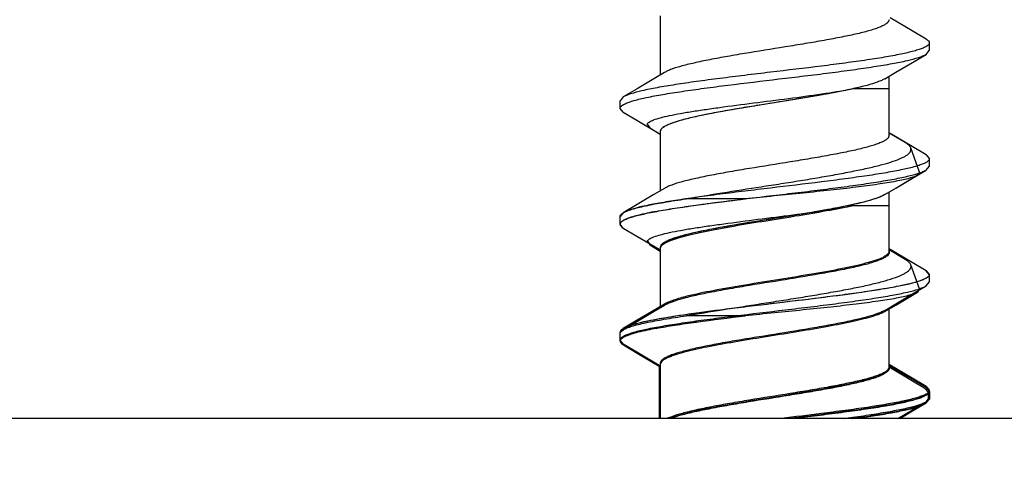
# Model space of a CAD drawing. Units: millimetres. Extents: x 56266 to 57866, y -2576 to 624.
# Drawn here: x 57711 to 57724, y -1319 to -1313 of the extents above; entities that cross this region are included whole.
import ezdxf

# ---------------------------------------------------------------- set-up
doc = ezdxf.new("R2010")
doc.units = ezdxf.units.MM

msp = doc.modelspace()

# ---------------------------------------------------------------- linework, layer by layer
at = {"color": 7, "linetype": 'Continuous'}
for p, q in [((57719.353, -1312.898), (57719.353, -1313.666)), ((57722.61, -1313.092), (57722.328, -1312.924)), ((57722.792, -1313.199), (57722.61, -1313.092)), ((57722.792, -1313.397), (57722.833, -1313.348)), ((57722.833, -1313.248), (57722.833, -1313.348)), ((57722.313, -1314.448), (57722.313, -1313.68)), ((57721.855, -1313.841), (57722.313, -1313.841)), ((57722.313, -1314.448), (57722.313, -1313.841)), ((57718.874, -1313.949), (57718.833, -1313.998)), ((57718.833, -1314.098), (57718.833, -1313.998)), ((57718.874, -1314.147), (57718.833, -1314.098)), ((57718.874, -1314.147), (57719.052, -1314.251)), ((57719.052, -1314.251), (57719.338, -1314.422)), ((57719.185, -1314.301), (57719.217, -1314.349)), ((57719.217, -1314.349), (57719.353, -1314.43)), ((57719.338, -1314.422), (57719.353, -1314.43)), ((57719.353, -1314.398), (57719.353, -1315.166)), ((57719.353, -1314.398), (57719.353, -1315.166)), ((57722.52, -1314.539), (57722.313, -1314.416)), ((57722.328, -1314.424), (57722.313, -1314.416)), ((57722.61, -1314.592), (57722.328, -1314.424)), ((57722.706, -1314.921), (57722.593, -1314.609)), ((57722.792, -1314.699), (57722.61, -1314.592)), ((57722.792, -1314.699), (57722.833, -1314.748)), ((57722.833, -1314.748), (57722.833, -1314.848)), ((57722.792, -1314.897), (57722.833, -1314.848)), ((57722.399, -1315.129), (57722.678, -1314.964)), ((57722.706, -1314.921), (57722.678, -1314.964)), ((57722.259, -1315.213), (57722.399, -1315.129)), ((57722.313, -1315.948), (57722.313, -1315.18)), ((57722.313, -1315.948), (57722.313, -1315.18)), ((57720.452, -1315.269), (57719.687, -1315.269)), ((57721.856, -1315.356), (57722.315, -1315.356)), ((57722.315, -1315.963), (57722.315, -1315.356)), ((57718.874, -1315.449), (57718.833, -1315.498)), ((57718.833, -1315.598), (57718.833, -1315.498)), ((57718.833, -1315.598), (57718.833, -1315.498)), ((57718.874, -1315.647), (57718.833, -1315.598)), ((57718.874, -1315.647), (57719.052, -1315.751)), ((57718.874, -1315.647), (57719.052, -1315.751)), ((57719.052, -1315.751), (57719.338, -1315.922)), ((57719.052, -1315.751), (57719.338, -1315.922)), ((57719.186, -1315.816), (57719.218, -1315.864)), ((57719.218, -1315.864), (57719.354, -1315.945)), ((57719.338, -1315.922), (57719.353, -1315.93)), ((57719.338, -1315.922), (57719.353, -1315.93)), ((57719.353, -1315.898), (57719.353, -1316.666)), ((57719.354, -1315.913), (57719.354, -1316.68)), ((57722.328, -1315.924), (57722.313, -1315.916)), ((57722.328, -1315.924), (57722.313, -1315.916)), ((57722.521, -1316.053), (57722.315, -1315.93)), ((57722.61, -1316.092), (57722.328, -1315.924)), ((57722.61, -1316.092), (57722.328, -1315.924)), ((57722.708, -1316.436), (57722.594, -1316.124)), ((57722.792, -1316.199), (57722.61, -1316.092)), ((57722.792, -1316.199), (57722.61, -1316.092)), ((57722.833, -1316.248), (57722.792, -1316.199)), ((57722.792, -1316.199), (57722.833, -1316.248)), ((57722.833, -1316.248), (57722.833, -1316.348)), ((57722.833, -1316.248), (57722.833, -1316.348)), ((57722.792, -1316.397), (57722.833, -1316.348)), ((57722.792, -1316.397), (57722.833, -1316.348)), ((57722.4, -1316.644), (57722.679, -1316.478)), ((57722.708, -1316.436), (57722.679, -1316.478)), ((57719.407, -1316.633), (57719.242, -1316.732)), ((57722.26, -1316.728), (57722.4, -1316.644)), ((57720.454, -1316.783), (57719.688, -1316.783)), ((57722.313, -1317.448), (57722.313, -1316.68)), ((57722.313, -1317.448), (57722.313, -1316.68)), ((57722.315, -1317.463), (57722.315, -1316.695)), ((57718.874, -1316.949), (57718.833, -1316.998)), ((57718.833, -1317.098), (57718.833, -1316.998)), ((57718.833, -1317.098), (57718.833, -1316.998)), ((57718.834, -1317.113), (57718.834, -1317.013)), ((57718.874, -1317.147), (57718.833, -1317.098)), ((57718.874, -1317.147), (57718.833, -1317.098)), ((57718.874, -1317.147), (57719.052, -1317.251)), ((57718.874, -1317.147), (57719.052, -1317.251)), ((57718.876, -1317.161), (57719.053, -1317.266)), ((57719.052, -1317.251), (57719.338, -1317.422)), ((57719.052, -1317.251), (57719.338, -1317.422)), ((57719.053, -1317.266), (57719.34, -1317.436)), ((57719.338, -1317.422), (57719.338, -1318.113)), ((57719.338, -1317.422), (57719.353, -1317.43)), ((57719.338, -1317.422), (57719.353, -1317.43)), ((57719.353, -1317.398), (57719.353, -1318.113)), ((57719.354, -1317.413), (57719.354, -1318.113)), ((57722.328, -1317.424), (57722.313, -1317.416)), ((57722.328, -1317.424), (57722.313, -1317.416)), ((57722.61, -1317.592), (57722.328, -1317.424)), ((57719.34, -1317.436), (57719.354, -1317.445)), ((57722.595, -1317.616), (57722.313, -1317.448)), ((57722.329, -1317.439), (57722.315, -1317.43)), ((57722.611, -1317.606), (57722.329, -1317.439)), ((57722.777, -1317.723), (57722.595, -1317.616)), ((57722.792, -1317.699), (57722.61, -1317.592)), ((57722.793, -1317.714), (57722.611, -1317.606)), ((57722.777, -1317.723), (57722.819, -1317.772)), ((57722.792, -1317.699), (57722.833, -1317.748)), ((57722.834, -1317.763), (57722.793, -1317.714)), ((57722.819, -1317.772), (57722.819, -1317.872)), ((57722.833, -1317.748), (57722.833, -1317.848)), ((57722.834, -1317.763), (57722.834, -1317.863)), ((57722.777, -1317.92), (57722.819, -1317.872)), ((57722.792, -1317.897), (57722.833, -1317.848)), ((57722.793, -1317.911), (57722.834, -1317.863))]:
    msp.add_line(p, q, dxfattribs=at)
at = {"color": 4}
msp.add_lwpolyline([(57741.331, -1304.578), (57741.331, -1318.113), (57700.331, -1318.113), (57700.331, -1304.578), (57698.831, -1304.578), (57698.831, -1319.613), (57742.831, -1319.613), (57742.831, -1304.578)], close=True, dxfattribs=at)
at = {"color": 7, "linetype": 'Continuous'}
for points in [[(57722.259, -1313.713), (57722.399, -1313.629), (57722.614, -1313.501), (57722.792, -1313.397)], [(57719.407, -1313.633), (57719.272, -1313.714), (57719.056, -1313.842), (57718.874, -1313.949)], [(57722.259, -1315.213), (57722.399, -1315.129), (57722.614, -1315.001), (57722.792, -1314.897)], [(57719.407, -1315.133), (57719.272, -1315.214), (57719.056, -1315.342), (57718.874, -1315.449)], [(57719.407, -1315.133), (57719.272, -1315.214), (57719.056, -1315.342), (57718.874, -1315.449)], [(57722.259, -1316.713), (57722.399, -1316.629), (57722.614, -1316.501), (57722.792, -1316.397)], [(57719.407, -1316.633), (57719.272, -1316.714), (57719.056, -1316.842), (57718.874, -1316.949)], [(57719.408, -1316.648), (57719.273, -1316.728), (57719.058, -1316.856), (57718.876, -1316.964)], [(57719.242, -1316.732), (57719.056, -1316.842), (57718.874, -1316.949)], [(57722.427, -1318.113), (57722.614, -1318.001), (57722.792, -1317.897)], [(57722.453, -1318.113), (57722.616, -1318.016), (57722.793, -1317.911)], [(57722.453, -1318.113), (57722.6, -1318.025), (57722.777, -1317.92)]]:
    msp.add_lwpolyline(points, dxfattribs=at)
for points, knots in [([(57722.313, -1312.948), (57722.313, -1312.955), (57722.308, -1312.972), (57722.288, -1312.994), (57722.258, -1313.015), (57722.216, -1313.036), (57722.164, -1313.057), (57722.101, -1313.078), (57722.028, -1313.099), (57721.913, -1313.129), (57721.748, -1313.165), (57721.529, -1313.207), (57721.288, -1313.249), (57720.944, -1313.305), (57720.598, -1313.36), (57720.26, -1313.417), (57720.029, -1313.459), (57719.823, -1313.501), (57719.649, -1313.543), (57719.528, -1313.579), (57719.451, -1313.609), (57719.421, -1313.625), (57719.407, -1313.633)], [0, 0, 0, 0, 0.007369, 0.016603, 0.028696, 0.044024, 0.062711, 0.084727, 0.109971, 0.138301, 0.203386, 0.278101, 0.360173, 0.447062, 0.624392, 0.709293, 0.788128, 0.858478, 0.918232, 0.965727, 0.984544, 1, 1, 1, 1]), ([(57722.792, -1313.199), (57722.798, -1313.203), (57722.809, -1313.21), (57722.825, -1313.225), (57722.833, -1313.239), (57722.833, -1313.248)], [0, 0, 0, 0, 0.330128, 0.59928, 1, 1, 1, 1]), ([(57722.766, -1313.31), (57722.75, -1313.317), (57722.713, -1313.332), (57722.621, -1313.36), (57722.476, -1313.394), (57722.268, -1313.433), (57722.02, -1313.472), (57721.738, -1313.511), (57721.321, -1313.565), (57720.887, -1313.616), (57720.449, -1313.669), (57720.13, -1313.708), (57719.831, -1313.748), (57719.56, -1313.787), (57719.325, -1313.826), (57719.131, -1313.864), (57718.999, -1313.898), (57718.919, -1313.927), (57718.887, -1313.942), (57718.874, -1313.949)], [0, 0, 0, 0, 0.013544, 0.030228, 0.072794, 0.126815, 0.19092, 0.263402, 0.342294, 0.510513, 0.595208, 0.677184, 0.754182, 0.824093, 0.885028, 0.935383, 0.97392, 0.988522, 1, 1, 1, 1]), ([(57722.789, -1313.298), (57722.788, -1313.299), (57722.78, -1313.303), (57722.772, -1313.307), (57722.766, -1313.31)], [0, 0, 0, 0, 0.23455, 1, 1, 1, 1]), ([(57722.833, -1313.248), (57722.833, -1313.252), (57722.831, -1313.262), (57722.822, -1313.274), (57722.808, -1313.287), (57722.796, -1313.294), (57722.789, -1313.298)], [0, 0, 0, 0, 0.185079, 0.401642, 0.66978, 1, 1, 1, 1]), ([(57718.9, -1314.036), (57718.916, -1314.028), (57718.953, -1314.014), (57719.045, -1313.985), (57719.19, -1313.952), (57719.398, -1313.913), (57719.647, -1313.874), (57719.928, -1313.835), (57720.345, -1313.781), (57720.779, -1313.729), (57721.217, -1313.677), (57721.536, -1313.638), (57721.835, -1313.598), (57722.106, -1313.559), (57722.341, -1313.52), (57722.535, -1313.482), (57722.667, -1313.448), (57722.747, -1313.419), (57722.779, -1313.404), (57722.792, -1313.397)], [0, 0, 0, 0, 0.013546, 0.03023, 0.072798, 0.126821, 0.190929, 0.263417, 0.342312, 0.510532, 0.595225, 0.677196, 0.754189, 0.824097, 0.885031, 0.935384, 0.973921, 0.988522, 1, 1, 1, 1]), ([(57722.259, -1313.713), (57722.245, -1313.721), (57722.215, -1313.736), (57722.138, -1313.767), (57722.017, -1313.803), (57721.843, -1313.845), (57721.637, -1313.887), (57721.406, -1313.929), (57721.068, -1313.986), (57720.722, -1314.041), (57720.378, -1314.097), (57720.137, -1314.139), (57719.918, -1314.181), (57719.753, -1314.217), (57719.638, -1314.247), (57719.565, -1314.268), (57719.502, -1314.289), (57719.45, -1314.31), (57719.408, -1314.331), (57719.378, -1314.352), (57719.358, -1314.374), (57719.353, -1314.391), (57719.353, -1314.398)], [0, 0, 0, 0, 0.015456, 0.03427, 0.081765, 0.141521, 0.211869, 0.290702, 0.375603, 0.552932, 0.639821, 0.721894, 0.796607, 0.861694, 0.890023, 0.91527, 0.937284, 0.955973, 0.971304, 0.983394, 0.992631, 1, 1, 1, 1]), ([(57719.185, -1314.301), (57719.187, -1314.296), (57719.195, -1314.286), (57719.212, -1314.272), (57719.237, -1314.259), (57719.285, -1314.239), (57719.364, -1314.215), (57719.48, -1314.188), (57719.622, -1314.16), (57719.788, -1314.133), (57719.974, -1314.105), (57720.252, -1314.066), (57720.619, -1314.019), (57721.06, -1313.963), (57721.474, -1313.906), (57721.736, -1313.864), (57721.855, -1313.841)], [0, 0, 0, 0, 0.005999, 0.013976, 0.024352, 0.037294, 0.07099, 0.114912, 0.168407, 0.230544, 0.30017, 0.375918, 0.539527, 0.707736, 0.865957, 1, 1, 1, 1]), ([(57721.855, -1313.841), (57721.739, -1313.867), (57721.486, -1313.915), (57721.089, -1313.982), (57720.671, -1314.049), (57720.325, -1314.106), (57720.064, -1314.153), (57719.89, -1314.187), (57719.736, -1314.221), (57719.605, -1314.255), (57719.512, -1314.285), (57719.452, -1314.31), (57719.417, -1314.327), (57719.389, -1314.344), (57719.369, -1314.361), (57719.356, -1314.379), (57719.353, -1314.392), (57719.353, -1314.398)], [0, 0, 0, 0, 0.13821, 0.297916, 0.466105, 0.628931, 0.704111, 0.773065, 0.834405, 0.886955, 0.929798, 0.947393, 0.962404, 0.974887, 0.984997, 0.993109, 1, 1, 1, 1]), ([(57718.833, -1314.098), (57718.833, -1314.094), (57718.835, -1314.084), (57718.844, -1314.072), (57718.858, -1314.059), (57718.87, -1314.052), (57718.877, -1314.048)], [0, 0, 0, 0, 0.185167, 0.401768, 0.669875, 1, 1, 1, 1]), ([(57718.877, -1314.048), (57718.878, -1314.047), (57718.886, -1314.043), (57718.894, -1314.039), (57718.9, -1314.036)], [0, 0, 0, 0, 0.234457, 1, 1, 1, 1]), ([(57722.313, -1314.448), (57722.313, -1314.455), (57722.308, -1314.472), (57722.288, -1314.494), (57722.258, -1314.515), (57722.216, -1314.536), (57722.164, -1314.557), (57722.101, -1314.578), (57722.028, -1314.599), (57721.913, -1314.629), (57721.748, -1314.665), (57721.529, -1314.707), (57721.288, -1314.749), (57720.944, -1314.805), (57720.598, -1314.86), (57720.26, -1314.917), (57720.029, -1314.959), (57719.823, -1315.001), (57719.649, -1315.043), (57719.528, -1315.079), (57719.451, -1315.109), (57719.421, -1315.125), (57719.407, -1315.133)], [0, 0, 0, 0, 0.007369, 0.016606, 0.028696, 0.044027, 0.062716, 0.08473, 0.109977, 0.138306, 0.203393, 0.278106, 0.360178, 0.447068, 0.624396, 0.709298, 0.788131, 0.858478, 0.918234, 0.965731, 0.984543, 1, 1, 1, 1]), ([(57722.313, -1314.448), (57722.313, -1314.455), (57722.308, -1314.472), (57722.288, -1314.494), (57722.258, -1314.515), (57722.216, -1314.536), (57722.164, -1314.557), (57722.101, -1314.578), (57722.028, -1314.599), (57721.913, -1314.629), (57721.748, -1314.665), (57721.529, -1314.707), (57721.288, -1314.749), (57720.944, -1314.805), (57720.598, -1314.86), (57720.26, -1314.917), (57720.029, -1314.959), (57719.823, -1315.001), (57719.649, -1315.043), (57719.528, -1315.079), (57719.451, -1315.109), (57719.421, -1315.125), (57719.407, -1315.133)], [0, 0, 0, 0, 0.00737, 0.016604, 0.028697, 0.044026, 0.062714, 0.084731, 0.109976, 0.138305, 0.203391, 0.278107, 0.360179, 0.447067, 0.624396, 0.709296, 0.78813, 0.858479, 0.918232, 0.965727, 0.984543, 1, 1, 1, 1]), ([(57719.687, -1315.269), (57719.842, -1315.241), (57720.166, -1315.188), (57720.576, -1315.124), (57720.914, -1315.072), (57721.166, -1315.032), (57721.41, -1314.991), (57721.641, -1314.951), (57721.855, -1314.91), (57722.048, -1314.869), (57722.217, -1314.828), (57722.357, -1314.787), (57722.455, -1314.75), (57722.516, -1314.72), (57722.549, -1314.699), (57722.575, -1314.677), (57722.591, -1314.655), (57722.598, -1314.632), (57722.596, -1314.616), (57722.593, -1314.609)], [0, 0, 0, 0, 0.156058, 0.324741, 0.410357, 0.494859, 0.576759, 0.654592, 0.726937, 0.79247, 0.849982, 0.898452, 0.937129, 0.952685, 0.965756, 0.976491, 0.985234, 0.992693, 1, 1, 1, 1]), ([(57722.593, -1314.609), (57722.588, -1314.596), (57722.566, -1314.568), (57722.537, -1314.549), (57722.52, -1314.539)], [0, 0, 0, 0, 0.417828, 1, 1, 1, 1]), ([(57722.833, -1314.748), (57722.833, -1314.752), (57722.831, -1314.761), (57722.822, -1314.774), (57722.808, -1314.787), (57722.796, -1314.794), (57722.789, -1314.798)], [0, 0, 0, 0, 0.185189, 0.401798, 0.669898, 1, 1, 1, 1]), ([(57722.766, -1314.81), (57722.75, -1314.817), (57722.713, -1314.832), (57722.621, -1314.86), (57722.476, -1314.894), (57722.268, -1314.933), (57722.019, -1314.972), (57721.738, -1315.011), (57721.321, -1315.065), (57720.887, -1315.116), (57720.449, -1315.169), (57720.13, -1315.208), (57719.831, -1315.248), (57719.56, -1315.287), (57719.325, -1315.326), (57719.131, -1315.364), (57718.999, -1315.398), (57718.919, -1315.427), (57718.887, -1315.442), (57718.874, -1315.449)], [0, 0, 0, 0, 0.013546, 0.03023, 0.072798, 0.126821, 0.190927, 0.263407, 0.342293, 0.510505, 0.595201, 0.677179, 0.754182, 0.824096, 0.885031, 0.935384, 0.973921, 0.988522, 1, 1, 1, 1]), ([(57722.789, -1314.798), (57722.788, -1314.799), (57722.78, -1314.803), (57722.772, -1314.807), (57722.766, -1314.81)], [0, 0, 0, 0, 0.234437, 1, 1, 1, 1]), ([(57718.9, -1315.536), (57718.916, -1315.528), (57718.953, -1315.514), (57719.045, -1315.485), (57719.191, -1315.452), (57719.399, -1315.413), (57719.647, -1315.374), (57719.928, -1315.334), (57720.346, -1315.281), (57720.78, -1315.229), (57721.218, -1315.177), (57721.536, -1315.138), (57721.835, -1315.098), (57722.106, -1315.059), (57722.341, -1315.02), (57722.535, -1314.982), (57722.667, -1314.948), (57722.747, -1314.919), (57722.779, -1314.904), (57722.792, -1314.897)], [0, 0, 0, 0, 0.013556, 0.03025, 0.072832, 0.126865, 0.190982, 0.263475, 0.342372, 0.510585, 0.595269, 0.67723, 0.754215, 0.824118, 0.885044, 0.935391, 0.973923, 0.988523, 1, 1, 1, 1]), ([(57722.678, -1314.964), (57722.665, -1314.971), (57722.631, -1314.986), (57722.57, -1315.005), (57722.493, -1315.024), (57722.358, -1315.051), (57722.153, -1315.084), (57721.871, -1315.121), (57721.547, -1315.158), (57721.195, -1315.195), (57720.827, -1315.232), (57720.577, -1315.256), (57720.452, -1315.269)], [0, 0, 0, 0, 0.020731, 0.04888, 0.084409, 0.127065, 0.2322, 0.360415, 0.506912, 0.66623, 0.832607, 1, 1, 1, 1]), ([(57722.259, -1315.213), (57722.245, -1315.221), (57722.215, -1315.236), (57722.138, -1315.267), (57722.017, -1315.303), (57721.843, -1315.345), (57721.637, -1315.387), (57721.406, -1315.429), (57721.068, -1315.486), (57720.722, -1315.541), (57720.378, -1315.597), (57720.137, -1315.639), (57719.918, -1315.681), (57719.753, -1315.717), (57719.638, -1315.747), (57719.565, -1315.768), (57719.502, -1315.789), (57719.45, -1315.81), (57719.408, -1315.831), (57719.378, -1315.852), (57719.358, -1315.874), (57719.353, -1315.891), (57719.353, -1315.898)], [0, 0, 0, 0, 0.015456, 0.03427, 0.081765, 0.141522, 0.211869, 0.290702, 0.375603, 0.552932, 0.639821, 0.721894, 0.796607, 0.861694, 0.890022, 0.91527, 0.937284, 0.955973, 0.971304, 0.983394, 0.992631, 1, 1, 1, 1]), ([(57722.259, -1315.213), (57722.238, -1315.226), (57722.185, -1315.25), (57722.093, -1315.281), (57721.978, -1315.313), (57721.786, -1315.358), (57721.506, -1315.412), (57721.138, -1315.474), (57720.748, -1315.536), (57720.365, -1315.599), (57720.015, -1315.661), (57719.797, -1315.707), (57719.699, -1315.731)], [0, 0, 0, 0, 0.028442, 0.065705, 0.111466, 0.165058, 0.292093, 0.438089, 0.592713, 0.744952, 0.883959, 1, 1, 1, 1]), ([(57718.874, -1315.449), (57718.889, -1315.44), (57718.926, -1315.424), (57718.99, -1315.402), (57719.071, -1315.38), (57719.208, -1315.348), (57719.415, -1315.31), (57719.591, -1315.283), (57719.687, -1315.269)], [0, 0, 0, 0, 0.062439, 0.143837, 0.244084, 0.362637, 0.651169, 1, 1, 1, 1]), ([(57719.186, -1315.816), (57719.188, -1315.811), (57719.196, -1315.8), (57719.214, -1315.787), (57719.239, -1315.773), (57719.286, -1315.753), (57719.365, -1315.73), (57719.481, -1315.703), (57719.623, -1315.675), (57719.789, -1315.647), (57719.975, -1315.619), (57720.253, -1315.581), (57720.62, -1315.533), (57721.061, -1315.477), (57721.475, -1315.421), (57721.737, -1315.379), (57721.856, -1315.356)], [0, 0, 0, 0, 0.005999, 0.013976, 0.024352, 0.037294, 0.07099, 0.114912, 0.168407, 0.230544, 0.30017, 0.375918, 0.539527, 0.707736, 0.865957, 1, 1, 1, 1]), ([(57719.301, -1315.431), (57719.381, -1315.416), (57719.553, -1315.388), (57719.937, -1315.332), (57720.241, -1315.294), (57720.452, -1315.269)], [0, 0, 0, 0, 0.209315, 0.450385, 1, 1, 1, 1]), ([(57721.856, -1315.356), (57721.74, -1315.382), (57721.487, -1315.43), (57721.09, -1315.497), (57720.672, -1315.563), (57720.326, -1315.62), (57720.065, -1315.667), (57719.891, -1315.702), (57719.737, -1315.736), (57719.606, -1315.77), (57719.513, -1315.8), (57719.453, -1315.824), (57719.418, -1315.841), (57719.39, -1315.859), (57719.37, -1315.876), (57719.357, -1315.894), (57719.354, -1315.907), (57719.354, -1315.913)], [0, 0, 0, 0, 0.13821, 0.297916, 0.466105, 0.628931, 0.704111, 0.773065, 0.834405, 0.886955, 0.929798, 0.947393, 0.962404, 0.974887, 0.984997, 0.993109, 1, 1, 1, 1]), ([(57718.833, -1315.498), (57718.833, -1315.494), (57718.836, -1315.482), (57718.851, -1315.465), (57718.865, -1315.455), (57718.874, -1315.449)], [0, 0, 0, 0, 0.187544, 0.530787, 1, 1, 1, 1]), ([(57719.301, -1315.431), (57719.221, -1315.446), (57719.112, -1315.468), (57718.981, -1315.505), (57718.928, -1315.523), (57718.906, -1315.533)], [0, 0, 0, 0, 0.59479, 0.822004, 1, 1, 1, 1]), ([(57718.906, -1315.533), (57718.895, -1315.538), (57718.876, -1315.547), (57718.853, -1315.563), (57718.837, -1315.58), (57718.833, -1315.592), (57718.833, -1315.598)], [0, 0, 0, 0, 0.351035, 0.626236, 0.834922, 1, 1, 1, 1]), ([(57718.833, -1315.598), (57718.833, -1315.589), (57718.841, -1315.574), (57718.858, -1315.559), (57718.87, -1315.552), (57718.876, -1315.548)], [0, 0, 0, 0, 0.398061, 0.667888, 1, 1, 1, 1]), ([(57718.833, -1315.598), (57718.833, -1315.602), (57718.836, -1315.614), (57718.851, -1315.631), (57718.865, -1315.641), (57718.874, -1315.647)], [0, 0, 0, 0, 0.187584, 0.530805, 1, 1, 1, 1]), ([(57718.876, -1315.548), (57718.878, -1315.547), (57718.886, -1315.543), (57718.894, -1315.539), (57718.9, -1315.536)], [0, 0, 0, 0, 0.234191, 1, 1, 1, 1]), ([(57719.699, -1315.731), (57719.649, -1315.744), (57719.579, -1315.763), (57719.494, -1315.792), (57719.444, -1315.813), (57719.405, -1315.833), (57719.376, -1315.854), (57719.358, -1315.875), (57719.353, -1315.891), (57719.353, -1315.898)], [0, 0, 0, 0, 0.386317, 0.545256, 0.680069, 0.790815, 0.878405, 0.945744, 1, 1, 1, 1]), ([(57722.315, -1315.963), (57722.315, -1315.97), (57722.309, -1315.987), (57722.289, -1316.008), (57722.259, -1316.029), (57722.218, -1316.05), (57722.165, -1316.071), (57722.103, -1316.092), (57722.03, -1316.114), (57721.914, -1316.143), (57721.749, -1316.179), (57721.53, -1316.221), (57721.289, -1316.263), (57720.946, -1316.32), (57720.599, -1316.375), (57720.261, -1316.432), (57720.03, -1316.474), (57719.824, -1316.516), (57719.65, -1316.557), (57719.529, -1316.594), (57719.453, -1316.624), (57719.422, -1316.64), (57719.408, -1316.648)], [0, 0, 0, 0, 0.007369, 0.016606, 0.028696, 0.044027, 0.062716, 0.08473, 0.109977, 0.138306, 0.203393, 0.278106, 0.360178, 0.447068, 0.624396, 0.709298, 0.788131, 0.858478, 0.918234, 0.965731, 0.984543, 1, 1, 1, 1]), ([(57722.313, -1315.948), (57722.313, -1315.954), (57722.31, -1315.968), (57722.295, -1315.987), (57722.273, -1316.005), (57722.243, -1316.023), (57722.205, -1316.041), (57722.139, -1316.066), (57722.037, -1316.097), (57721.895, -1316.133), (57721.728, -1316.169), (57721.54, -1316.205), (57721.261, -1316.254), (57720.896, -1316.313), (57720.461, -1316.383), (57720.061, -1316.452), (57719.811, -1316.503), (57719.699, -1316.531)], [0, 0, 0, 0, 0.006926, 0.015189, 0.025593, 0.038522, 0.054133, 0.072455, 0.117081, 0.171745, 0.235375, 0.3066, 0.383852, 0.549397, 0.717125, 0.871912, 1, 1, 1, 1]), ([(57719.688, -1316.783), (57719.843, -1316.756), (57720.167, -1316.702), (57720.577, -1316.639), (57720.916, -1316.586), (57721.167, -1316.546), (57721.411, -1316.506), (57721.642, -1316.465), (57721.856, -1316.425), (57722.05, -1316.384), (57722.218, -1316.343), (57722.359, -1316.301), (57722.456, -1316.265), (57722.517, -1316.235), (57722.551, -1316.213), (57722.576, -1316.192), (57722.592, -1316.17), (57722.599, -1316.146), (57722.597, -1316.131), (57722.594, -1316.124)], [0, 0, 0, 0, 0.156058, 0.324741, 0.410357, 0.494859, 0.576759, 0.654592, 0.726937, 0.79247, 0.849982, 0.898452, 0.937129, 0.952685, 0.965756, 0.976491, 0.985234, 0.992693, 1, 1, 1, 1]), ([(57722.594, -1316.124), (57722.589, -1316.111), (57722.567, -1316.083), (57722.538, -1316.063), (57722.521, -1316.053)], [0, 0, 0, 0, 0.417828, 1, 1, 1, 1]), ([(57722.833, -1316.248), (57722.833, -1316.252), (57722.831, -1316.262), (57722.822, -1316.274), (57722.807, -1316.287), (57722.796, -1316.294), (57722.789, -1316.298)], [0, 0, 0, 0, 0.184938, 0.401442, 0.669627, 1, 1, 1, 1]), ([(57722.833, -1316.248), (57722.833, -1316.257), (57722.825, -1316.271), (57722.809, -1316.286), (57722.798, -1316.293), (57722.792, -1316.297)], [0, 0, 0, 0, 0.400698, 0.669879, 1, 1, 1, 1]), ([(57722.766, -1316.31), (57722.75, -1316.318), (57722.712, -1316.332), (57722.621, -1316.361), (57722.475, -1316.394), (57722.267, -1316.433), (57722.019, -1316.472), (57721.738, -1316.511), (57721.32, -1316.565), (57720.886, -1316.617), (57720.448, -1316.669), (57720.13, -1316.708), (57719.831, -1316.748), (57719.56, -1316.787), (57719.324, -1316.826), (57719.131, -1316.864), (57718.999, -1316.898), (57718.919, -1316.927), (57718.887, -1316.942), (57718.874, -1316.949)], [0, 0, 0, 0, 0.013563, 0.030263, 0.072854, 0.126896, 0.19102, 0.263516, 0.342413, 0.510622, 0.595301, 0.677258, 0.75424, 0.824138, 0.885058, 0.935399, 0.973927, 0.988525, 1, 1, 1, 1]), ([(57718.9, -1317.036), (57718.916, -1317.029), (57718.953, -1317.014), (57719.045, -1316.985), (57719.19, -1316.952), (57719.398, -1316.913), (57719.646, -1316.874), (57719.928, -1316.835), (57720.345, -1316.781), (57720.779, -1316.729), (57721.217, -1316.677), (57721.536, -1316.638), (57721.835, -1316.598), (57722.106, -1316.559), (57722.341, -1316.52), (57722.535, -1316.482), (57722.667, -1316.448), (57722.747, -1316.419), (57722.779, -1316.404), (57722.792, -1316.397)], [0, 0, 0, 0, 0.013543, 0.030226, 0.07279, 0.126811, 0.190916, 0.263397, 0.342283, 0.510497, 0.595195, 0.677176, 0.754182, 0.824098, 0.885034, 0.935385, 0.973921, 0.988523, 1, 1, 1, 1]), ([(57718.9, -1317.036), (57718.916, -1317.028), (57718.954, -1317.014), (57719.045, -1316.985), (57719.191, -1316.951), (57719.399, -1316.913), (57719.647, -1316.874), (57719.928, -1316.834), (57720.346, -1316.781), (57720.78, -1316.729), (57721.218, -1316.677), (57721.536, -1316.638), (57721.835, -1316.598), (57722.106, -1316.559), (57722.341, -1316.52), (57722.535, -1316.482), (57722.667, -1316.448), (57722.747, -1316.419), (57722.779, -1316.404), (57722.792, -1316.397)], [0, 0, 0, 0, 0.013558, 0.030255, 0.072839, 0.126876, 0.190995, 0.263489, 0.342386, 0.510598, 0.59528, 0.677239, 0.754224, 0.824124, 0.885049, 0.935394, 0.973924, 0.988524, 1, 1, 1, 1]), ([(57722.766, -1316.31), (57722.737, -1316.323), (57722.668, -1316.347), (57722.546, -1316.379), (57722.392, -1316.41), (57722.209, -1316.442), (57722.001, -1316.475), (57721.685, -1316.519), (57721.257, -1316.573), (57720.728, -1316.635), (57720.206, -1316.698), (57719.731, -1316.76), (57719.435, -1316.806), (57719.301, -1316.831)], [0, 0, 0, 0, 0.026746, 0.062825, 0.107782, 0.160897, 0.221252, 0.287768, 0.434377, 0.590081, 0.743539, 0.883552, 1, 1, 1, 1]), ([(57722.792, -1316.297), (57722.79, -1316.298), (57722.781, -1316.303), (57722.772, -1316.307), (57722.766, -1316.31)], [0, 0, 0, 0, 0.232421, 1, 1, 1, 1]), ([(57722.789, -1316.298), (57722.787, -1316.299), (57722.78, -1316.303), (57722.772, -1316.307), (57722.766, -1316.31)], [0, 0, 0, 0, 0.234694, 1, 1, 1, 1]), ([(57719.699, -1316.531), (57719.64, -1316.546), (57719.558, -1316.568), (57719.462, -1316.605), (57719.423, -1316.623), (57719.407, -1316.633)], [0, 0, 0, 0, 0.589592, 0.817872, 1, 1, 1, 1]), ([(57722.679, -1316.478), (57722.666, -1316.486), (57722.632, -1316.501), (57722.572, -1316.519), (57722.494, -1316.538), (57722.359, -1316.566), (57722.155, -1316.598), (57721.872, -1316.635), (57721.548, -1316.672), (57721.196, -1316.709), (57720.828, -1316.746), (57720.579, -1316.771), (57720.454, -1316.783)], [0, 0, 0, 0, 0.020731, 0.04888, 0.084409, 0.127065, 0.2322, 0.360415, 0.506912, 0.66623, 0.832607, 1, 1, 1, 1]), ([(57718.876, -1316.964), (57718.891, -1316.955), (57718.927, -1316.938), (57718.991, -1316.916), (57719.072, -1316.894), (57719.21, -1316.863), (57719.417, -1316.824), (57719.592, -1316.797), (57719.688, -1316.783)], [0, 0, 0, 0, 0.062439, 0.143837, 0.244084, 0.362637, 0.651169, 1, 1, 1, 1]), ([(57719.302, -1316.946), (57719.382, -1316.931), (57719.554, -1316.902), (57719.938, -1316.847), (57720.242, -1316.809), (57720.454, -1316.783)], [0, 0, 0, 0, 0.209315, 0.450385, 1, 1, 1, 1]), ([(57722.259, -1316.713), (57722.245, -1316.721), (57722.215, -1316.736), (57722.138, -1316.767), (57722.017, -1316.803), (57721.843, -1316.845), (57721.637, -1316.887), (57721.406, -1316.929), (57721.068, -1316.986), (57720.722, -1317.041), (57720.378, -1317.097), (57720.137, -1317.139), (57719.918, -1317.181), (57719.753, -1317.217), (57719.638, -1317.247), (57719.565, -1317.268), (57719.502, -1317.289), (57719.45, -1317.31), (57719.408, -1317.331), (57719.378, -1317.352), (57719.358, -1317.374), (57719.353, -1317.391), (57719.353, -1317.398)], [0, 0, 0, 0, 0.015455, 0.034271, 0.081766, 0.141521, 0.211869, 0.290703, 0.375603, 0.552932, 0.639821, 0.721894, 0.796608, 0.861694, 0.890024, 0.915269, 0.937285, 0.955974, 0.971303, 0.983395, 0.992631, 1, 1, 1, 1]), ([(57722.259, -1316.713), (57722.245, -1316.721), (57722.215, -1316.736), (57722.138, -1316.767), (57722.017, -1316.803), (57721.843, -1316.845), (57721.637, -1316.887), (57721.406, -1316.929), (57721.068, -1316.986), (57720.722, -1317.041), (57720.378, -1317.097), (57720.137, -1317.139), (57719.918, -1317.181), (57719.753, -1317.217), (57719.638, -1317.247), (57719.565, -1317.268), (57719.502, -1317.289), (57719.45, -1317.31), (57719.408, -1317.331), (57719.378, -1317.352), (57719.358, -1317.374), (57719.353, -1317.391), (57719.353, -1317.398)], [0, 0, 0, 0, 0.015462, 0.034274, 0.081772, 0.141524, 0.21187, 0.290706, 0.375606, 0.552934, 0.639823, 0.721893, 0.796609, 0.861698, 0.890022, 0.915269, 0.937288, 0.955971, 0.971305, 0.983397, 0.992629, 1, 1, 1, 1]), ([(57722.26, -1316.728), (57722.239, -1316.74), (57722.186, -1316.764), (57722.094, -1316.796), (57721.979, -1316.827), (57721.787, -1316.872), (57721.507, -1316.926), (57721.14, -1316.989), (57720.75, -1317.051), (57720.366, -1317.113), (57720.016, -1317.176), (57719.798, -1317.221), (57719.7, -1317.246)], [0, 0, 0, 0, 0.028442, 0.065705, 0.111466, 0.165058, 0.292093, 0.438089, 0.592713, 0.744952, 0.883959, 1, 1, 1, 1]), ([(57719.301, -1316.831), (57719.252, -1316.84), (57719.162, -1316.858), (57719.041, -1316.887), (57718.947, -1316.915), (57718.895, -1316.937), (57718.874, -1316.949)], [0, 0, 0, 0, 0.337186, 0.618215, 0.839526, 1, 1, 1, 1]), ([(57718.874, -1316.949), (57718.868, -1316.953), (57718.857, -1316.96), (57718.841, -1316.975), (57718.833, -1316.989), (57718.833, -1316.998)], [0, 0, 0, 0, 0.330192, 0.599358, 1, 1, 1, 1]), ([(57718.834, -1317.013), (57718.834, -1317.008), (57718.837, -1316.997), (57718.852, -1316.979), (57718.867, -1316.969), (57718.876, -1316.964)], [0, 0, 0, 0, 0.187544, 0.530787, 1, 1, 1, 1]), ([(57718.876, -1317.048), (57718.878, -1317.047), (57718.886, -1317.043), (57718.894, -1317.039), (57718.9, -1317.036)], [0, 0, 0, 0, 0.234139, 1, 1, 1, 1]), ([(57718.877, -1317.048), (57718.879, -1317.047), (57718.886, -1317.043), (57718.894, -1317.039), (57718.9, -1317.036)], [0, 0, 0, 0, 0.234661, 1, 1, 1, 1]), ([(57719.302, -1316.946), (57719.223, -1316.961), (57719.113, -1316.983), (57718.982, -1317.019), (57718.93, -1317.038), (57718.908, -1317.048)], [0, 0, 0, 0, 0.59479, 0.822004, 1, 1, 1, 1]), ([(57718.833, -1317.098), (57718.833, -1317.094), (57718.835, -1317.084), (57718.844, -1317.072), (57718.859, -1317.059), (57718.87, -1317.052), (57718.877, -1317.048)], [0, 0, 0, 0, 0.184968, 0.401485, 0.66966, 1, 1, 1, 1]), ([(57718.833, -1317.098), (57718.833, -1317.089), (57718.841, -1317.074), (57718.858, -1317.059), (57718.87, -1317.052), (57718.876, -1317.048)], [0, 0, 0, 0, 0.398112, 0.667927, 1, 1, 1, 1]), ([(57718.908, -1317.048), (57718.897, -1317.053), (57718.877, -1317.062), (57718.854, -1317.078), (57718.838, -1317.094), (57718.834, -1317.107), (57718.834, -1317.113)], [0, 0, 0, 0, 0.351035, 0.626236, 0.834922, 1, 1, 1, 1]), ([(57718.834, -1317.113), (57718.834, -1317.117), (57718.837, -1317.129), (57718.852, -1317.146), (57718.867, -1317.156), (57718.876, -1317.161)], [0, 0, 0, 0, 0.187584, 0.530805, 1, 1, 1, 1]), ([(57719.7, -1317.246), (57719.65, -1317.258), (57719.581, -1317.277), (57719.495, -1317.307), (57719.446, -1317.327), (57719.406, -1317.348), (57719.378, -1317.368), (57719.359, -1317.389), (57719.354, -1317.405), (57719.354, -1317.413)], [0, 0, 0, 0, 0.386317, 0.545256, 0.680069, 0.790815, 0.878405, 0.945744, 1, 1, 1, 1]), ([(57722.313, -1317.448), (57722.313, -1317.455), (57722.308, -1317.472), (57722.288, -1317.494), (57722.258, -1317.515), (57722.216, -1317.536), (57722.164, -1317.557), (57722.101, -1317.578), (57722.028, -1317.599), (57721.913, -1317.629), (57721.748, -1317.665), (57721.529, -1317.707), (57721.288, -1317.749), (57720.944, -1317.805), (57720.598, -1317.86), (57720.26, -1317.917), (57720.029, -1317.959), (57719.823, -1318.001), (57719.649, -1318.043), (57719.528, -1318.079), (57719.465, -1318.104), (57719.447, -1318.112), (57719.446, -1318.113)], [0, 0, 0, 0, 0.0073695, 0.0166047, 0.0286967, 0.0440261, 0.062715, 0.0847309, 0.1099761, 0.1383056, 0.2033919, 0.2781063, 0.3601788, 0.4470675, 0.6243966, 0.7092967, 0.7881306, 0.8584792, 0.9182339, 0.9657283, 0.9845444, 0.9853797, 0.9853797, 0.9853797, 0.9853797]), ([(57722.299, -1317.472), (57722.299, -1317.479), (57722.294, -1317.496), (57722.274, -1317.517), (57722.244, -1317.539), (57722.202, -1317.56), (57722.15, -1317.581), (57722.087, -1317.602), (57722.014, -1317.623), (57721.899, -1317.653), (57721.734, -1317.689), (57721.515, -1317.731), (57721.273, -1317.773), (57720.93, -1317.829), (57720.584, -1317.884), (57720.246, -1317.941), (57720.014, -1317.983), (57719.809, -1318.025), (57719.636, -1318.066), (57719.534, -1318.097), (57719.491, -1318.113)], [0, 0, 0, 0, 0.0073708, 0.0166062, 0.0286936, 0.0440294, 0.0627146, 0.0847288, 0.1099793, 0.1383035, 0.2033935, 0.2781072, 0.360177, 0.447067, 0.6243948, 0.7092969, 0.7881311, 0.8584761, 0.9182313, 0.9643638, 0.9643638, 0.9643638, 0.9643638]), ([(57722.315, -1317.463), (57722.315, -1317.469), (57722.311, -1317.483), (57722.297, -1317.501), (57722.274, -1317.519), (57722.244, -1317.537), (57722.206, -1317.555), (57722.14, -1317.581), (57722.038, -1317.612), (57721.896, -1317.648), (57721.729, -1317.683), (57721.541, -1317.719), (57721.262, -1317.768), (57720.897, -1317.828), (57720.462, -1317.897), (57720.062, -1317.967), (57719.812, -1318.018), (57719.7, -1318.046)], [0, 0, 0, 0, 0.006926, 0.015189, 0.025593, 0.038522, 0.054133, 0.072455, 0.117081, 0.171745, 0.235375, 0.3066, 0.383852, 0.549397, 0.717125, 0.871912, 1, 1, 1, 1]), ([(57722.79, -1317.798), (57722.788, -1317.799), (57722.78, -1317.803), (57722.772, -1317.807), (57722.766, -1317.81)], [0, 0, 0, 0, 0.234287, 1, 1, 1, 1]), ([(57722.819, -1317.772), (57722.819, -1317.776), (57722.816, -1317.785), (57722.807, -1317.798), (57722.793, -1317.811), (57722.782, -1317.818), (57722.775, -1317.822)], [0, 0, 0, 0, 0.185222, 0.401846, 0.669934, 1, 1, 1, 1]), ([(57722.833, -1317.748), (57722.833, -1317.752), (57722.831, -1317.761), (57722.822, -1317.774), (57722.808, -1317.787), (57722.796, -1317.794), (57722.79, -1317.798)], [0, 0, 0, 0, 0.185287, 0.40194, 0.670007, 1, 1, 1, 1]), ([(57722.834, -1317.763), (57722.834, -1317.771), (57722.827, -1317.786), (57722.81, -1317.8), (57722.799, -1317.808), (57722.793, -1317.811)], [0, 0, 0, 0, 0.400698, 0.669879, 1, 1, 1, 1]), ([(57722.766, -1317.81), (57722.75, -1317.817), (57722.713, -1317.832), (57722.621, -1317.86), (57722.475, -1317.894), (57722.267, -1317.933), (57722.019, -1317.972), (57721.738, -1318.011), (57721.368, -1318.059), (57721.092, -1318.092), (57720.92, -1318.113)], [0, 0, 0, 0, 0.0135523, 0.0302433, 0.0728197, 0.1268488, 0.1909628, 0.2634538, 0.3423502, 0.4741713, 0.4741713, 0.4741713, 0.4741713]), ([(57722.767, -1317.825), (57722.751, -1317.832), (57722.714, -1317.847), (57722.622, -1317.875), (57722.476, -1317.909), (57722.268, -1317.948), (57722.02, -1317.987), (57721.739, -1318.026), (57721.41, -1318.068), (57721.175, -1318.097), (57721.043, -1318.113)], [0, 0, 0, 0, 0.0135625, 0.0302628, 0.0728539, 0.1268962, 0.1910197, 0.2635156, 0.3424131, 0.4430163, 0.4430163, 0.4430163, 0.4430163]), ([(57722.767, -1317.825), (57722.738, -1317.838), (57722.669, -1317.862), (57722.547, -1317.893), (57722.393, -1317.925), (57722.211, -1317.957), (57722.003, -1317.989), (57721.686, -1318.033), (57721.364, -1318.074), (57721.118, -1318.104), (57721.043, -1318.113)], [0, 0, 0, 0, 0.0267458, 0.0628249, 0.107782, 0.1608965, 0.2212522, 0.287768, 0.4343774, 0.4990959, 0.4990959, 0.4990959, 0.4990959]), ([(57722.752, -1317.834), (57722.736, -1317.841), (57722.698, -1317.856), (57722.607, -1317.884), (57722.461, -1317.918), (57722.253, -1317.957), (57722.005, -1317.996), (57721.724, -1318.035), (57721.42, -1318.074), (57721.211, -1318.1), (57721.105, -1318.113)], [0, 0, 0, 0, 0.0135448, 0.0302289, 0.0727954, 0.126818, 0.1909257, 0.2634095, 0.3422979, 0.4234389, 0.4234389, 0.4234389, 0.4234389]), ([(57721.725, -1318.113), (57721.765, -1318.107), (57721.896, -1318.09), (57722.106, -1318.059), (57722.341, -1318.02), (57722.535, -1317.982), (57722.667, -1317.948), (57722.747, -1317.919), (57722.779, -1317.904), (57722.792, -1317.897)], [0.7238455, 0.7238455, 0.7238455, 0.7238455, 0.7541812, 0.8240946, 0.8850296, 0.9353832, 0.9739207, 0.9885224, 1, 1, 1, 1]), ([(57721.834, -1318.113), (57721.838, -1318.112), (57721.933, -1318.099), (57722.107, -1318.074), (57722.343, -1318.035), (57722.536, -1317.996), (57722.668, -1317.962), (57722.749, -1317.934), (57722.78, -1317.919), (57722.793, -1317.911)], [0.7513818, 0.7513818, 0.7513818, 0.7513818, 0.7541815, 0.8240984, 0.8850337, 0.9353854, 0.9739212, 0.9885225, 1, 1, 1, 1]), ([(57721.834, -1318.113), (57721.838, -1318.112), (57721.933, -1318.099), (57722.107, -1318.074), (57722.343, -1318.035), (57722.536, -1317.996), (57722.668, -1317.962), (57722.749, -1317.934), (57722.78, -1317.919), (57722.793, -1317.911)], [0.7513648, 0.7513648, 0.7513648, 0.7513648, 0.7542237, 0.8241244, 0.8850489, 0.9353935, 0.9739243, 0.9885238, 1, 1, 1, 1]), ([(57721.885, -1318.113), (57721.958, -1318.102), (57722.11, -1318.08), (57722.327, -1318.044), (57722.521, -1318.005), (57722.653, -1317.972), (57722.733, -1317.943), (57722.764, -1317.928), (57722.777, -1317.92)], [0.7683261, 0.7683261, 0.7683261, 0.7683261, 0.8241576, 0.8850721, 0.9354072, 0.9739299, 0.988526, 1, 1, 1, 1]), ([(57722.775, -1317.822), (57722.773, -1317.823), (57722.766, -1317.827), (57722.758, -1317.831), (57722.752, -1317.834)], [0, 0, 0, 0, 0.234414, 1, 1, 1, 1]), ([(57722.793, -1317.811), (57722.791, -1317.812), (57722.782, -1317.817), (57722.774, -1317.822), (57722.767, -1317.825)], [0, 0, 0, 0, 0.232421, 1, 1, 1, 1]), ([(57719.7, -1318.046), (57719.641, -1318.061), (57719.568, -1318.081), (57719.496, -1318.107), (57719.482, -1318.113)], [0, 0, 0, 0, 0.5895925, 0.7373506, 0.7373506, 0.7373506, 0.7373506])]:
    msp.add_open_spline(points, degree=3, knots=knots, dxfattribs=at)

doc.saveas('drawing.dxf')
